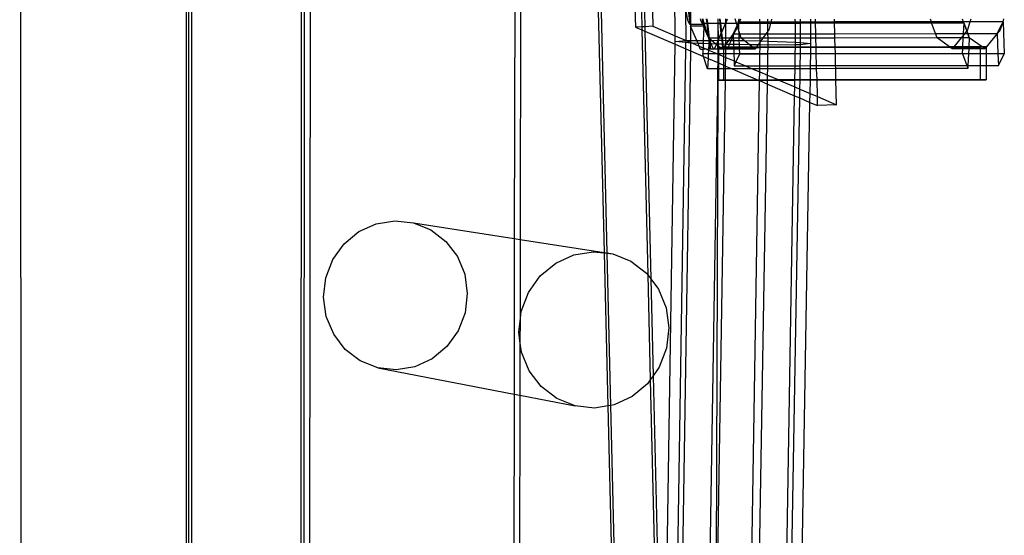
# Model space of a CAD drawing. Extents: x -298 to 610, y -450 to 409.
# Drawn here: x 15 to 152, y 29 to 101 of the extents above; entities that cross this region are included whole.
import ezdxf

# ---------------------------------------------------------------- set-up
doc = ezdxf.new("R2010")
doc.units = 0
doc.layers.get('0').update_dxf_attribs({"linetype": 'CONTINUOUS'})

msp = doc.modelspace()

# ---------------------------------------------------------------- linework, layer by layer
for p, q in [((14.81, 212.6), (14.99, 10.81)), ((38.02, 212.53), (38.02, 9.12)), ((38.39, 212.48), (38.38, 9.12)), ((38.79, 212.47), (38.78, 9.12)), ((54.16, 212.39), (54.02, -7.52)), ((54.58, 212.44), (54.43, -7.74)), ((55.41, 212.44), (55.26, 8.5)), ((84.09, 210.03), (83.84, 70.7)), ((84.92, 210), (84.66, 70.57)), ((92.97, 209.73), (96.37, 68.75)), ((93.36, 209.72), (96.76, 68.69)), ((100.23, 119.38), (100.75, 100.21)), ((101.21, 119.03), (101.65, 100.25)), ((101.62, 118.88), (102.06, 100.27)), ((102.69, 118.49), (103.18, 100.32)), ((106.3, 98.99), (106.19, 111.67)), ((107.74, 106.58), (108.41, 100.64)), ((107.74, 105.82), (108.34, 100.57)), ((108.38, 104.12), (108.41, 100.64)), ((108.07, 101.19), (107.77, 102.69)), ((107.81, 98.35), (107.77, 102.69)), ((108.34, 100.57), (108.07, 101.19)), ((108.41, 100.58), (108.34, 100.57)), ((108.41, 100.64), (108.42, 100.58)), ((108.41, 100.64), (108.41, 100.58)), ((108.42, 100.58), (108.41, 100.58)), ((108.41, 100.58), (108.43, 98.34)), ((110.14, 100.58), (108.42, 100.58)), ((108.42, 100.58), (108.45, 100.32)), ((110.25, 100.33), (108.45, 100.32)), ((109.31, 98.35), (108.45, 100.32)), ((109.87, 101.19), (109.83, 101.36)), ((110.14, 100.58), (109.87, 101.19)), ((110.05, 101.36), (110.14, 100.58)), ((110.13, 101.36), (110.25, 100.33)), ((110.35, 100.77), (110.16, 101.36)), ((110.31, 100.19), (110.25, 100.33)), ((110.33, 100.77), (110.31, 100.19)), ((110.33, 100.77), (110.35, 100.77)), ((110.92, 98.94), (110.33, 100.77)), ((110.35, 100.77), (110.71, 100.77)), ((110.92, 98.94), (110.35, 100.77)), ((110.64, 101.37), (110.71, 100.77)), ((110.71, 100.77), (110.79, 100.77)), ((110.71, 100.77), (110.92, 98.94)), ((110.72, 101.37), (110.79, 100.77)), ((110.79, 100.77), (112.25, 100.77)), ((110.79, 100.77), (111.03, 98.65)), ((112.26, 101.37), (112.25, 100.77)), ((112.25, 100.77), (112.31, 100.77)), ((112.25, 100.77), (112.25, 98.65)), ((112.31, 100.77), (112.3, 101.37)), ((112.31, 100.77), (112.52, 100.77)), ((112.33, 98.65), (112.31, 100.77)), ((112.46, 101.37), (112.52, 100.77)), ((112.52, 100.77), (112.61, 100.77)), ((112.52, 100.77), (112.69, 99.31)), ((112.54, 101.37), (112.61, 100.77)), ((112.61, 100.77), (113.34, 100.77)), ((112.61, 100.77), (112.76, 99.46)), ((113.34, 100.77), (112.76, 99.46)), ((113.36, 100.82), (113.34, 100.77)), ((113.34, 100.77), (113.36, 100.77)), ((113.36, 100.82), (113.35, 101.37)), ((113.57, 101.31), (113.36, 100.82)), ((113.36, 100.77), (113.36, 100.82)), ((113.36, 100.77), (114.85, 100.77)), ((113.38, 98.66), (113.36, 100.77)), ((114.93, 100.5), (114.39, 99.26)), ((114.85, 100.77), (114.66, 101.37)), ((114.94, 100.47), (114.81, 99.94)), ((114.98, 100.34), (114.81, 99.94)), ((114.93, 100.5), (114.85, 100.77)), ((114.85, 100.77), (115.02, 100.77)), ((114.98, 100.6), (114.93, 100.5)), ((114.94, 100.47), (114.93, 100.5)), ((114.98, 100.6), (114.94, 100.47)), ((114.98, 100.34), (114.94, 100.47)), ((115.05, 100.77), (114.98, 100.6)), ((115.02, 100.77), (114.98, 100.6)), ((115.12, 100.66), (114.98, 100.34)), ((115.15, 99.83), (114.98, 100.34)), ((115.18, 101.37), (115.02, 100.77)), ((115.02, 100.77), (115.05, 100.77)), ((115.11, 100.91), (115.05, 100.77)), ((115.05, 100.77), (115.12, 100.77)), ((115.23, 100.91), (115.11, 100.91)), ((115.11, 100.91), (115.12, 100.77)), ((115.12, 100.77), (115.12, 100.66)), ((115.12, 100.77), (115.17, 100.77)), ((115.17, 100.77), (115.12, 100.66)), ((115.12, 100.66), (115.15, 99.83)), ((115.23, 100.91), (115.17, 100.77)), ((115.17, 100.77), (118.14, 100.78)), ((115.41, 101.31), (115.23, 100.91)), ((118.13, 100.91), (115.23, 100.91)), ((118.13, 100.91), (118.13, 101.3)), ((119.24, 100.91), (118.13, 100.91)), ((118.14, 100.78), (118.13, 100.91)), ((118.14, 100.78), (119.24, 100.78)), ((118.15, 99.26), (118.14, 100.78)), ((119.24, 100.91), (119.23, 101.3)), ((119.65, 100.92), (119.24, 100.91)), ((119.24, 100.78), (119.24, 100.91)), ((119.25, 99.65), (119.24, 100.78)), ((119.24, 100.78), (119.61, 100.78)), ((119.61, 100.78), (119.35, 99.79)), ((119.65, 100.92), (119.61, 100.78)), ((119.61, 100.78), (123.07, 100.78)), ((119.75, 101.3), (119.65, 100.92)), ((123.07, 100.92), (119.65, 100.92)), ((123.07, 100.92), (123.06, 101.31)), ((123.77, 100.92), (123.07, 100.92)), ((123.07, 100.78), (123.07, 100.92)), ((123.07, 100.78), (123.78, 100.78)), ((123.08, 99.27), (123.07, 100.78)), ((123.77, 100.92), (123.77, 101.31)), ((125.23, 100.92), (123.77, 100.92)), ((123.78, 100.78), (123.77, 100.92)), ((123.78, 100.78), (125.23, 100.79)), ((123.79, 99.27), (123.78, 100.78)), ((125.23, 100.92), (125.22, 101.31)), ((125.88, 100.92), (125.23, 100.92)), ((125.23, 100.79), (125.23, 100.92)), ((125.24, 99.27), (125.23, 100.79)), ((125.23, 100.79), (125.88, 100.79)), ((125.88, 100.92), (125.87, 101.31)), ((128.54, 100.93), (125.88, 100.92)), ((125.88, 100.79), (125.88, 100.92)), ((125.92, 99.27), (125.88, 100.79)), ((125.88, 100.79), (128.54, 100.79)), ((128.54, 100.93), (128.53, 101.32)), ((142.05, 100.95), (128.54, 100.93)), ((128.54, 100.79), (128.54, 100.93)), ((128.54, 100.79), (142.09, 100.81)), ((128.58, 99.28), (128.54, 100.79)), ((142.05, 100.95), (141.91, 101.33)), ((142.09, 100.81), (142.05, 100.95)), ((146.54, 100.95), (142.05, 100.95)), ((142.09, 100.81), (146.57, 100.82)), ((142.63, 99.3), (142.09, 100.81)), ((146.54, 100.95), (146.4, 101.34)), ((146.57, 100.82), (146.49, 99.3)), ((146.99, 99.7), (146.54, 100.95)), ((147.43, 100.95), (146.54, 100.95)), ((146.57, 100.82), (146.98, 99.69)), ((147.43, 100.95), (147.1, 99.83)), ((147.55, 101.34), (147.43, 100.95)), ((152.01, 100.96), (147.43, 100.95)), ((151.24, 99.31), (151.92, 100.65)), ((151.92, 100.65), (151.67, 99.84)), ((151.92, 100.65), (152.08, 100.96)), ((152.01, 100.96), (151.92, 100.65)), ((152.13, 101.35), (152.01, 100.96)), ((152.08, 100.96), (152.01, 100.96)), ((152.08, 100.96), (152.23, 96.5)), ((101.65, 100.25), (100.75, 100.21)), ((100.75, 100.21), (101.66, 99.81)), ((102.06, 100.27), (101.65, 100.25)), ((101.65, 100.25), (101.66, 99.81)), ((101.66, 99.81), (102.08, 99.63)), ((101.66, 99.81), (102.47, 65.62)), ((103.18, 100.32), (102.06, 100.27)), ((102.06, 100.27), (102.08, 99.63)), ((102.08, 99.63), (106.3, 97.81)), ((102.08, 99.63), (102.9, 65.06)), ((103.18, 100.32), (106.3, 98.99)), ((106.3, 98.99), (107.81, 98.35)), ((106.31, 98.18), (106.3, 98.99)), ((110.31, 100.19), (110.22, 98.35)), ((110.94, 98.75), (110.31, 100.19)), ((112.69, 99.31), (112.41, 98.65)), ((112.76, 99.46), (112.69, 99.31)), ((112.69, 99.31), (112.77, 98.66)), ((112.76, 99.46), (112.85, 98.66)), ((114.39, 99.26), (113.96, 98.66)), ((114.4, 99.02), (114.24, 98.66)), ((114.69, 99.68), (114.39, 99.26)), ((114.39, 99.26), (114.5, 99.26)), ((114.39, 99.26), (114.4, 99.02)), ((114.5, 99.26), (114.4, 99.02)), ((114.4, 99.02), (114.41, 98.66)), ((114.69, 99.68), (114.5, 99.26)), ((114.5, 99.26), (115.17, 99.26)), ((114.81, 99.94), (114.69, 99.68)), ((114.76, 99.78), (114.69, 99.68)), ((114.81, 99.94), (114.76, 99.78)), ((115.33, 99.26), (115.15, 99.83)), ((115.15, 99.83), (115.17, 99.26)), ((115.17, 99.26), (115.33, 99.26)), ((115.17, 99.26), (115.18, 98.66)), ((115.33, 99.26), (118.15, 99.26)), ((115.52, 98.66), (115.33, 99.26)), ((118.15, 99.26), (118.97, 99.26)), ((118.15, 98.66), (118.15, 99.26)), ((118.97, 99.26), (118.53, 98.66)), ((119.25, 99.65), (118.97, 99.26)), ((118.97, 99.26), (119.25, 99.26)), ((119.35, 99.79), (119.25, 99.65)), ((119.25, 99.26), (119.25, 99.65)), ((119.25, 99.26), (123.08, 99.27)), ((119.26, 98.66), (119.25, 99.26)), ((123.08, 99.27), (123.79, 99.27)), ((123.09, 98.67), (123.08, 99.27)), ((123.79, 99.27), (125.24, 99.27)), ((123.79, 98.67), (123.79, 99.27)), ((125.24, 99.27), (125.92, 99.27)), ((125.25, 98.67), (125.24, 99.27)), ((125.92, 99.27), (128.58, 99.28)), ((125.93, 98.67), (125.92, 99.27)), ((128.58, 99.28), (142.63, 99.3)), ((128.59, 98.68), (128.58, 99.28)), ((142.84, 98.7), (142.63, 99.3)), ((142.63, 99.3), (146.49, 99.3)), ((146.48, 99.06), (146.19, 98.7)), ((146.48, 99.06), (146.46, 98.7)), ((146.49, 99.3), (146.48, 99.06)), ((146.67, 99.3), (146.48, 99.06)), ((146.49, 99.3), (146.67, 99.3)), ((146.98, 99.69), (146.67, 99.3)), ((146.67, 99.3), (147.13, 99.31)), ((146.99, 99.7), (146.98, 99.69)), ((146.98, 99.69), (147.13, 99.31)), ((147.1, 99.83), (146.99, 99.7)), ((147.13, 99.31), (146.99, 99.7)), ((147.13, 99.31), (147.35, 98.71)), ((147.35, 98.71), (147.13, 99.31)), ((147.13, 99.31), (147.13, 99.31)), ((147.13, 99.31), (151.24, 99.31)), ((151.24, 99.31), (149.7, 97.43)), ((151.67, 99.84), (151.24, 99.31)), ((151.24, 99.31), (151.34, 96.5)), ((104.92, 9.37), (106.3, 97.81)), ((106.3, 97.81), (106.31, 98.18)), ((106.3, 97.81), (107.79, 97.17)), ((106.31, 98.18), (107.81, 98.33)), ((107.8, 98.04), (106.31, 98.18)), ((107.79, 97.17), (107.8, 98.04)), ((107.8, 98.04), (107.81, 98.33)), ((108.43, 97.98), (107.8, 98.04)), ((107.81, 98.35), (107.84, 98.33)), ((107.81, 98.33), (107.81, 98.35)), ((107.81, 98.33), (107.84, 98.33)), ((107.84, 98.33), (108.43, 98.34)), ((107.84, 98.33), (108.43, 98.08)), ((108.43, 97.98), (108.42, 96.9)), ((108.43, 98.34), (109.31, 98.35)), ((108.43, 98.34), (108.43, 98.08)), ((108.43, 98.08), (108.7, 97.97)), ((108.43, 98.08), (108.43, 97.98)), ((108.7, 97.97), (108.43, 97.98)), ((109.49, 97.94), (108.7, 97.97)), ((108.7, 97.97), (109.65, 97.56)), ((109.49, 97.94), (109.31, 98.35)), ((109.31, 98.35), (110.22, 98.35)), ((109.65, 97.56), (109.49, 97.94)), ((110.21, 97.91), (109.49, 97.94)), ((110.21, 97.91), (110.18, 97.33)), ((110.22, 98.35), (110.21, 97.91)), ((110.97, 97.88), (110.21, 97.91)), ((110.22, 98.35), (110.98, 98.36)), ((110.92, 98.93), (110.92, 98.94)), ((111.01, 98.65), (110.92, 98.93)), ((110.92, 98.93), (110.94, 98.75)), ((111, 98.6), (110.94, 98.75)), ((110.94, 98.75), (110.98, 98.36)), ((110.97, 97.88), (110.94, 97.11)), ((110.99, 98.29), (110.97, 97.88)), ((111.04, 97.88), (110.97, 97.88)), ((110.98, 98.36), (110.99, 98.36)), ((110.98, 98.36), (110.99, 98.29)), ((111, 98.6), (110.99, 98.36)), ((110.99, 98.36), (110.99, 98.29)), ((110.99, 98.36), (111.07, 98.36)), ((110.99, 98.29), (111.04, 97.88)), ((111.01, 98.65), (111, 98.6)), ((111.05, 98.5), (111, 98.6)), ((111.03, 98.65), (111.01, 98.65)), ((111.03, 98.63), (111.01, 98.65)), ((112.25, 98.65), (111.03, 98.65)), ((111.03, 98.65), (111.03, 98.63)), ((111.36, 98.36), (111.03, 98.63)), ((111.03, 98.63), (111.05, 98.5)), ((111.12, 97.88), (111.04, 97.88)), ((111.04, 97.88), (111.13, 97.11)), ((111.11, 98.36), (111.05, 98.5)), ((111.05, 98.5), (111.07, 98.36)), ((111.07, 98.36), (111.11, 98.36)), ((111.07, 98.36), (111.12, 97.88)), ((111.32, 97.87), (111.11, 98.36)), ((111.11, 98.36), (111.36, 98.36)), ((111.32, 97.87), (111.12, 97.88)), ((111.12, 97.88), (111.21, 97.11)), ((111.66, 97.11), (111.32, 97.87)), ((111.99, 97.85), (111.32, 97.87)), ((111.36, 98.36), (112.25, 98.37)), ((111.99, 97.85), (111.36, 98.36)), ((112.04, 97.81), (111.73, 97.11)), ((112.04, 97.81), (111.99, 97.85)), ((112.05, 97.84), (111.99, 97.85)), ((112.05, 97.84), (112.04, 97.81)), ((112.24, 97.64), (112.04, 97.81)), ((112.25, 98.29), (112.05, 97.84)), ((112.24, 97.84), (112.05, 97.84)), ((112.25, 98.29), (112.24, 97.84)), ((112.32, 97.83), (112.24, 97.84)), ((112.24, 97.84), (112.24, 97.64)), ((112.32, 97.58), (112.24, 97.64)), ((112.24, 97.11), (112.24, 97.64)), ((112.33, 98.65), (112.25, 98.65)), ((112.25, 98.65), (112.25, 98.37)), ((112.28, 98.37), (112.25, 98.29)), ((112.25, 98.37), (112.28, 98.37)), ((112.25, 98.37), (112.25, 98.29)), ((112.33, 98.48), (112.28, 98.37)), ((112.28, 98.37), (112.33, 98.37)), ((112.31, 97.11), (112.32, 97.58)), ((112.32, 97.83), (112.33, 98.37)), ((112.87, 97.81), (112.32, 97.83)), ((112.32, 97.58), (112.32, 97.83)), ((112.56, 97.38), (112.32, 97.58)), ((112.41, 98.65), (112.33, 98.65)), ((112.41, 98.65), (112.33, 98.48)), ((112.33, 98.48), (112.33, 98.65)), ((112.33, 98.37), (112.33, 98.48)), ((112.33, 98.37), (112.8, 98.37)), ((112.77, 98.66), (112.41, 98.65)), ((112.85, 98.66), (112.77, 98.66)), ((112.77, 98.66), (112.8, 98.37)), ((112.8, 98.37), (112.88, 98.37)), ((112.8, 98.37), (112.87, 97.81)), ((113.38, 98.66), (112.85, 98.66)), ((112.85, 98.66), (112.88, 98.37)), ((112.95, 97.81), (112.87, 97.81)), ((112.87, 97.81), (112.91, 97.39)), ((112.88, 98.37), (113.38, 98.36)), ((112.88, 98.37), (112.95, 97.81)), ((113.35, 97.8), (112.95, 97.81)), ((112.95, 97.81), (113, 97.39)), ((113.35, 97.8), (113.07, 97.4)), ((113.38, 97.84), (113.35, 97.8)), ((113.38, 97.8), (113.35, 97.8)), ((113.96, 98.66), (113.38, 98.66)), ((113.38, 98.36), (113.38, 98.66)), ((113.38, 97.84), (113.38, 98.36)), ((113.38, 98.36), (113.75, 98.35)), ((113.75, 98.35), (113.38, 97.84)), ((113.38, 97.8), (113.38, 97.84)), ((113.85, 97.79), (113.38, 97.8)), ((113.38, 97.4), (113.38, 97.8)), ((113.85, 97.79), (113.68, 97.4)), ((113.96, 98.66), (113.75, 98.35)), ((113.75, 98.35), (114.1, 98.35)), ((114.1, 98.35), (113.85, 97.79)), ((114.44, 97.78), (113.85, 97.79)), ((114.24, 98.66), (113.96, 98.66)), ((114.24, 98.66), (114.1, 98.35)), ((114.1, 98.35), (114.42, 98.34)), ((114.41, 98.66), (114.24, 98.66)), ((114.41, 98.66), (114.42, 98.34)), ((115.18, 98.66), (114.41, 98.66)), ((114.42, 98.34), (115.19, 98.33)), ((114.42, 98.34), (114.44, 97.78)), ((115.21, 97.77), (114.44, 97.78)), ((114.44, 97.78), (114.45, 97.4)), ((115.18, 98.66), (115.19, 98.33)), ((115.52, 98.66), (115.18, 98.66)), ((115.19, 98.33), (115.94, 98.32)), ((115.19, 98.33), (115.21, 97.77)), ((115.21, 97.77), (115.22, 97.4)), ((116.66, 97.75), (115.21, 97.77)), ((115.94, 98.32), (115.52, 98.66)), ((118.15, 98.66), (115.52, 98.66)), ((116.66, 97.75), (115.94, 98.32)), ((115.94, 98.32), (118.16, 98.29)), ((117.86, 97.73), (116.66, 97.75)), ((117.09, 97.4), (116.66, 97.75)), ((117.86, 97.73), (117.62, 97.4)), ((118.15, 98.14), (117.86, 97.73)), ((118.15, 97.73), (117.86, 97.73)), ((118.14, 97.4), (118.15, 97.73)), ((118.53, 98.66), (118.15, 98.66)), ((118.16, 98.29), (118.15, 98.66)), ((118.15, 98.14), (118.16, 98.29)), ((118.26, 98.28), (118.15, 98.14)), ((118.15, 97.73), (118.15, 98.14)), ((119.26, 97.71), (118.15, 97.73)), ((118.16, 98.29), (118.26, 98.28)), ((118.53, 98.66), (118.26, 98.28)), ((118.26, 98.28), (119.26, 98.25)), ((119.26, 98.66), (118.53, 98.66)), ((123.09, 98.67), (119.26, 98.66)), ((119.26, 98.25), (119.26, 98.66)), ((119.26, 97.71), (119.26, 98.25)), ((119.26, 98.25), (123.09, 98.11)), ((123.08, 97.74), (119.26, 97.71)), ((119.26, 97.4), (119.26, 97.71)), ((123.08, 97.74), (123.09, 98.11)), ((123.8, 97.75), (123.08, 97.74)), ((123.08, 97.41), (123.08, 97.74)), ((123.79, 98.67), (123.09, 98.67)), ((123.09, 98.11), (123.09, 98.67)), ((123.09, 98.11), (123.8, 98.04)), ((123.8, 98.04), (123.79, 98.67)), ((125.25, 98.67), (123.79, 98.67)), ((123.79, 97.41), (123.8, 97.75)), ((123.8, 98.04), (125.25, 97.9)), ((123.8, 97.75), (123.8, 98.04)), ((125.25, 97.9), (123.8, 97.75)), ((125.24, 97.41), (125.25, 97.9)), ((125.25, 97.9), (125.25, 98.67)), ((125.93, 98.67), (125.25, 98.67)), ((128.59, 98.68), (125.93, 98.67)), ((125.97, 97.41), (125.93, 98.67)), ((142.84, 98.7), (128.59, 98.68)), ((128.63, 97.42), (128.59, 98.68)), ((144.58, 97.44), (142.84, 98.7)), ((146.19, 98.7), (142.84, 98.7)), ((146.19, 98.7), (145.18, 97.44)), ((146.46, 98.7), (146.19, 98.7)), ((146.46, 98.7), (146.4, 97.45)), ((147.35, 98.71), (146.46, 98.7)), ((147.35, 98.71), (147.28, 97.45)), ((149.12, 97.45), (147.35, 98.71)), ((106.4, 8.53), (107.79, 97.17)), ((108.42, 96.9), (107.02, 8.17)), ((107.79, 97.17), (108.42, 96.9)), ((108.42, 96.9), (110.27, 96.1)), ((109.85, 97.1), (109.65, 97.56)), ((109.65, 97.56), (110.18, 97.33)), ((110.17, 97.1), (109.85, 97.1)), ((110.17, 97.1), (110.14, 96.51)), ((110.14, 96.51), (110.91, 96.51)), ((110.27, 96.1), (110.14, 96.51)), ((110.18, 97.33), (110.17, 97.1)), ((110.71, 97.11), (110.17, 97.1)), ((110.18, 97.33), (110.71, 97.11)), ((110.72, 97.1), (110.71, 97.11)), ((110.94, 97.11), (110.72, 97.1)), ((110.72, 97.1), (110.93, 97.01)), ((110.91, 96.51), (110.88, 95.84)), ((110.93, 97.01), (110.91, 96.51)), ((110.91, 96.51), (112.1, 96.51)), ((110.94, 97.11), (110.93, 97.01)), ((110.93, 97.01), (112.1, 96.51)), ((111.13, 97.11), (110.94, 97.11)), ((111.21, 97.11), (111.13, 97.11)), ((111.66, 97.11), (111.21, 97.11)), ((111.66, 97.1), (111.21, 97.11)), ((111.73, 97.11), (111.66, 97.11)), ((111.66, 97.1), (111.66, 97.11)), ((112.24, 97.11), (111.66, 97.1)), ((112.24, 97.11), (111.73, 97.11)), ((112.1, 96.51), (112.24, 96.52)), ((112.1, 96.51), (112.24, 96.45)), ((112.31, 97.11), (112.24, 97.11)), ((112.24, 97.11), (112.24, 96.52)), ((112.24, 96.52), (112.3, 96.52)), ((112.24, 96.52), (112.24, 96.45)), ((112.24, 96.45), (112.24, 95.25)), ((112.24, 96.45), (112.3, 96.43)), ((112.28, 95.24), (112.3, 96.43)), ((112.3, 96.52), (112.31, 97.11)), ((112.3, 96.52), (112.32, 96.52)), ((112.3, 96.43), (112.3, 96.52)), ((112.3, 96.43), (112.32, 96.42)), ((112.32, 97.11), (112.31, 97.11)), ((112.32, 97.37), (112.57, 97.38)), ((112.56, 97.38), (112.32, 97.37)), ((112.32, 97.37), (112.32, 97.11)), ((112.95, 97.11), (112.32, 97.11)), ((112.32, 97.11), (112.32, 96.52)), ((112.32, 96.52), (112.32, 96.42)), ((112.32, 96.52), (113.05, 96.52)), ((112.32, 96.42), (112.32, 95.22)), ((112.32, 96.42), (113.05, 96.11)), ((112.91, 97.39), (112.56, 97.38)), ((112.57, 97.38), (112.56, 97.38)), ((112.57, 97.38), (112.92, 97.38)), ((112.88, 97.12), (112.57, 97.38)), ((112.94, 97.21), (112.88, 97.12)), ((112.94, 97.12), (112.88, 97.12)), ((113, 97.39), (112.91, 97.39)), ((112.91, 97.39), (112.92, 97.38)), ((112.92, 97.38), (113, 97.38)), ((112.92, 97.38), (112.94, 97.21)), ((113.01, 97.31), (112.94, 97.21)), ((112.94, 97.21), (112.94, 97.12)), ((113.03, 97.12), (112.94, 97.12)), ((112.94, 97.12), (112.95, 97.11)), ((113.03, 97.11), (112.95, 97.11)), ((113.06, 97.4), (113, 97.39)), ((113, 97.39), (113, 97.38)), ((113, 97.38), (113.06, 97.38)), ((113, 97.38), (113.01, 97.31)), ((113.06, 97.38), (113.01, 97.31)), ((113.01, 97.31), (113.03, 97.12)), ((113.05, 97.12), (113.03, 97.12)), ((113.03, 97.12), (113.03, 97.11)), ((113.05, 97.11), (113.03, 97.11)), ((113.06, 97.38), (113.05, 97.12)), ((113.37, 97.13), (113.05, 97.12)), ((113.05, 97.12), (113.05, 97.11)), ((113.37, 97.11), (113.05, 97.11)), ((113.05, 97.11), (113.05, 96.52)), ((113.05, 96.52), (113.05, 96.11)), ((113.05, 96.52), (113.36, 96.52)), ((113.07, 97.4), (113.06, 97.4)), ((113.07, 97.4), (113.06, 97.38)), ((113.06, 97.4), (113.06, 97.38)), ((113.06, 97.38), (113.38, 97.38)), ((113.38, 97.4), (113.07, 97.4)), ((113.36, 96.52), (113.37, 97.11)), ((113.36, 96.52), (114.48, 96.52)), ((113.36, 95.98), (113.36, 96.52)), ((113.37, 97.13), (113.38, 97.38)), ((113.56, 97.13), (113.37, 97.13)), ((113.37, 97.11), (113.37, 97.13)), ((113.55, 97.11), (113.37, 97.11)), ((113.68, 97.4), (113.38, 97.4)), ((113.38, 97.38), (113.38, 97.4)), ((113.38, 97.38), (113.67, 97.38)), ((113.56, 97.13), (113.55, 97.11)), ((113.67, 97.38), (113.56, 97.13)), ((114.46, 97.13), (113.56, 97.13)), ((113.68, 97.4), (113.67, 97.38)), ((113.67, 97.38), (114.45, 97.38)), ((114.45, 97.4), (113.68, 97.4)), ((115.22, 97.4), (114.45, 97.4)), ((114.45, 97.4), (114.45, 97.38)), ((114.45, 97.38), (114.46, 97.13)), ((114.45, 97.38), (115.22, 97.38)), ((114.46, 97.13), (114.48, 96.52)), ((115.23, 97.13), (114.46, 97.13)), ((114.48, 96.52), (114.51, 95.49)), ((114.48, 96.52), (115.25, 96.52)), ((115.25, 96.45), (114.78, 95.37)), ((115.22, 97.4), (115.22, 97.38)), ((117.09, 97.4), (115.22, 97.4)), ((115.22, 97.38), (115.23, 97.13)), ((115.22, 97.38), (117.11, 97.38)), ((115.23, 97.13), (115.25, 96.52)), ((117.43, 97.13), (115.23, 97.13)), ((115.25, 96.52), (115.25, 96.45)), ((115.25, 96.52), (118.13, 96.52)), ((118.13, 96.45), (115.25, 96.45)), ((117.11, 97.38), (117.09, 97.4)), ((117.62, 97.4), (117.09, 97.4)), ((117.43, 97.13), (117.11, 97.38)), ((117.11, 97.38), (117.61, 97.38)), ((117.61, 97.38), (117.43, 97.13)), ((117.62, 97.4), (117.61, 97.38)), ((117.61, 97.38), (118.14, 97.38)), ((118.14, 97.4), (117.62, 97.4)), ((118.1, 94.82), (118.13, 96.45)), ((118.13, 96.52), (118.14, 97.38)), ((118.13, 96.52), (119.25, 96.53)), ((118.13, 96.45), (118.13, 96.52)), ((119.24, 96.45), (118.13, 96.45)), ((119.26, 97.4), (118.14, 97.4)), ((118.14, 97.38), (118.14, 97.4)), ((118.14, 97.38), (119.26, 97.39)), ((119.22, 94.82), (119.24, 96.45)), ((119.24, 96.45), (119.25, 96.53)), ((123.06, 96.46), (119.24, 96.45)), ((119.25, 96.53), (119.26, 97.39)), ((119.25, 96.53), (123.06, 96.53)), ((123.08, 97.41), (119.26, 97.4)), ((119.26, 97.39), (119.26, 97.4)), ((119.26, 97.39), (123.08, 97.39)), ((123.03, 94.82), (123.06, 96.46)), ((123.06, 96.53), (123.08, 97.39)), ((123.06, 96.53), (123.78, 96.53)), ((123.06, 96.46), (123.06, 96.53)), ((123.78, 96.46), (123.06, 96.46)), ((123.79, 97.41), (123.08, 97.41)), ((123.08, 97.39), (123.08, 97.41)), ((123.08, 97.39), (123.79, 97.39)), ((123.75, 94.82), (123.78, 96.46)), ((123.78, 96.53), (123.79, 97.39)), ((123.78, 96.46), (123.78, 96.53)), ((123.78, 96.53), (125.23, 96.53)), ((125.23, 96.46), (123.78, 96.46)), ((125.24, 97.41), (123.79, 97.41)), ((123.79, 97.39), (123.79, 97.41)), ((123.79, 97.39), (125.24, 97.39)), ((125.2, 94.83), (125.23, 96.46)), ((125.23, 96.53), (125.24, 97.39)), ((125.23, 96.53), (125.99, 96.54)), ((125.23, 96.46), (125.23, 96.53)), ((125.99, 96.46), (125.23, 96.46)), ((125.97, 97.41), (125.24, 97.41)), ((125.24, 97.39), (125.24, 97.41)), ((125.24, 97.39), (125.97, 97.4)), ((128.63, 97.42), (125.97, 97.41)), ((125.97, 97.4), (125.97, 97.41)), ((125.99, 96.54), (125.97, 97.4)), ((125.97, 97.4), (128.63, 97.4)), ((125.99, 96.46), (125.99, 96.54)), ((125.99, 96.54), (128.65, 96.54)), ((128.65, 96.47), (125.99, 96.46)), ((126.03, 94.83), (125.99, 96.46)), ((144.58, 97.44), (128.63, 97.42)), ((128.63, 97.4), (128.63, 97.42)), ((128.63, 97.4), (144.61, 97.42)), ((128.65, 96.54), (128.63, 97.4)), ((128.65, 96.54), (146.35, 96.57)), ((128.65, 96.47), (128.65, 96.54)), ((146.38, 96.5), (128.65, 96.47)), ((128.69, 94.83), (128.65, 96.47)), ((144.61, 97.42), (144.58, 97.44)), ((145.18, 97.44), (144.58, 97.44)), ((144.96, 97.17), (144.61, 97.42)), ((144.61, 97.42), (145.16, 97.42)), ((145.16, 97.42), (144.96, 97.17)), ((146.38, 97.18), (144.96, 97.17)), ((145.18, 97.44), (145.16, 97.42)), ((145.16, 97.42), (146.4, 97.43)), ((146.4, 97.45), (145.18, 97.44)), ((146.38, 97.18), (146.35, 96.57)), ((146.35, 96.57), (146.38, 96.5)), ((146.4, 97.43), (146.38, 97.18)), ((147.27, 97.18), (146.38, 97.18)), ((146.38, 96.5), (146.98, 94.86)), ((147.23, 96.5), (146.38, 96.5)), ((146.4, 97.45), (146.4, 97.43)), ((147.28, 97.45), (146.4, 97.45)), ((146.4, 97.43), (147.28, 97.43)), ((147.23, 96.5), (147.15, 94.86)), ((147.27, 97.18), (147.23, 96.5)), ((148.86, 96.5), (147.23, 96.5)), ((147.28, 97.43), (147.27, 97.18)), ((148.86, 97.18), (147.27, 97.18)), ((147.28, 97.45), (147.28, 97.43)), ((149.12, 97.45), (147.28, 97.45)), ((147.28, 97.43), (148.86, 97.43)), ((148.86, 96.5), (148.85, 94.86)), ((148.86, 97.43), (149.14, 97.44)), ((148.86, 97.43), (148.86, 97.18)), ((148.86, 97.18), (148.86, 96.5)), ((149.5, 97.18), (148.86, 97.18)), ((149.7, 96.5), (148.86, 96.5)), ((149.14, 97.44), (149.12, 97.45)), ((149.7, 97.45), (149.12, 97.45)), ((149.14, 97.44), (149.7, 97.45)), ((149.5, 97.18), (149.14, 97.44)), ((149.7, 97.43), (149.5, 97.18)), ((149.7, 97.45), (149.7, 97.43)), ((149.7, 97.43), (149.7, 96.5)), ((149.7, 96.5), (149.7, 94.87)), ((151.34, 96.5), (149.7, 96.5)), ((151.34, 96.5), (151.4, 94.87)), ((152.23, 96.5), (151.34, 96.5)), ((151.4, 94.87), (152.23, 96.5)), ((110.82, 94.39), (110.27, 96.1)), ((110.27, 96.1), (110.88, 95.84)), ((110.88, 95.84), (110.82, 94.39)), ((110.88, 95.84), (112.24, 95.25)), ((112.24, 95.25), (112.23, 94.39)), ((112.24, 95.25), (112.28, 95.24)), ((112.26, 94.39), (112.28, 95.24)), ((112.28, 95.24), (112.32, 95.22)), ((112.32, 95.22), (112.32, 94.39)), ((112.32, 95.22), (113.05, 94.9)), ((113.05, 96.11), (113.05, 94.9)), ((113.05, 96.11), (113.36, 95.98)), ((113.05, 94.9), (113.05, 94.39)), ((113.05, 94.9), (113.34, 94.78)), ((113.34, 94.78), (113.36, 95.98)), ((113.36, 95.98), (114.51, 95.49)), ((114.51, 95.49), (114.53, 94.81)), ((114.51, 95.49), (114.78, 95.37)), ((114.78, 95.37), (114.53, 94.81)), ((114.78, 95.37), (116.09, 94.81)), ((123.75, 94.82), (125.2, 94.83)), ((125.19, 94.41), (125.2, 94.83)), ((125.2, 94.83), (126.03, 94.83)), ((126.04, 94.41), (126.03, 94.83)), ((126.03, 94.83), (128.69, 94.83)), ((128.69, 94.83), (146.98, 94.86)), ((128.7, 94.42), (128.69, 94.83)), ((146.98, 94.86), (147.13, 94.45)), ((146.98, 94.86), (147.15, 94.86)), ((147.15, 94.86), (147.13, 94.45)), ((147.15, 94.86), (148.85, 94.86)), ((148.85, 94.86), (149.7, 94.87)), ((148.85, 94.86), (148.85, 92.87)), ((149.7, 94.87), (149.7, 92.87)), ((149.7, 94.87), (151.4, 94.87)), ((112.23, 94.39), (110.82, 94.39)), ((112.26, 94.39), (112.23, 94.39)), ((112.23, 94.39), (112.23, 92.08)), ((112.23, 92.08), (112.26, 94.39)), ((112.32, 94.39), (112.26, 94.39)), ((112.32, 94.39), (112.32, 92.81)), ((113.05, 94.39), (112.32, 94.39)), ((113.05, 94.39), (113.05, 92.81)), ((113.33, 94.39), (113.05, 94.39)), ((113.3, 92.81), (113.33, 94.39)), ((113.33, 94.39), (113.34, 94.78)), ((114.23, 94.39), (113.33, 94.39)), ((113.34, 94.78), (114.23, 94.39)), ((117.06, 94.4), (114.23, 94.39)), ((114.23, 94.39), (117.88, 92.82)), ((114.53, 94.81), (116.09, 94.81)), ((116.09, 94.81), (118.1, 94.82)), ((116.09, 94.81), (117.06, 94.4)), ((118.09, 94.4), (117.06, 94.4)), ((117.06, 94.4), (118.09, 93.96)), ((118.07, 92.82), (118.09, 93.96)), ((118.09, 94.4), (118.1, 94.82)), ((119.21, 94.4), (118.09, 94.4)), ((118.09, 93.96), (118.09, 94.4)), ((118.09, 93.96), (119.19, 93.49)), ((118.1, 94.82), (119.22, 94.82)), ((119.18, 92.82), (119.19, 93.49)), ((119.19, 93.49), (119.21, 94.4)), ((119.19, 93.49), (120.74, 92.83)), ((119.21, 94.4), (119.22, 94.82)), ((123.03, 94.41), (119.21, 94.4)), ((119.22, 94.82), (123.03, 94.82)), ((123, 92.83), (123.03, 94.41)), ((123.03, 94.82), (123.75, 94.82)), ((123.03, 94.41), (123.03, 94.82)), ((123.74, 94.41), (123.03, 94.41)), ((123.72, 92.83), (123.74, 94.41)), ((123.74, 94.41), (123.75, 94.82)), ((125.19, 94.41), (123.74, 94.41)), ((125.17, 92.83), (125.19, 94.41)), ((126.04, 94.41), (125.19, 94.41)), ((128.7, 94.42), (126.04, 94.41)), ((126.09, 92.83), (126.04, 94.41)), ((147.13, 94.45), (128.7, 94.42)), ((128.74, 92.84), (128.7, 94.42)), ((110.85, 5.98), (112.23, 92.08)), ((111.99, 11.21), (113.3, 92.81)), ((112.23, 92.08), (111.99, 11.21)), ((113.05, 92.81), (112.32, 92.81)), ((112.32, 92.81), (113.3, 92.81)), ((113.3, 92.81), (113.05, 92.81)), ((117.88, 92.82), (113.3, 92.81)), ((113.3, 92.81), (117.89, 92.82)), ((113.3, 92.81), (113.3, 92.81)), ((116.58, 2.37), (118.07, 92.74)), ((117.68, 1.67), (119.17, 92.26)), ((118.07, 92.82), (117.88, 92.82)), ((117.88, 92.82), (117.89, 92.82)), ((117.89, 92.82), (118.07, 92.82)), ((117.89, 92.82), (118.07, 92.74)), ((119.18, 92.82), (118.07, 92.82)), ((118.07, 92.82), (119.18, 92.82)), ((118.07, 92.74), (118.07, 92.82)), ((118.07, 92.82), (118.07, 92.82)), ((118.07, 92.74), (119.17, 92.26)), ((119.17, 92.26), (119.18, 92.82)), ((119.17, 92.26), (122.96, 90.63)), ((120.74, 92.83), (119.18, 92.82)), ((119.18, 92.82), (120.75, 92.82)), ((119.18, 92.82), (119.18, 92.82)), ((123, 92.83), (120.74, 92.83)), ((120.74, 92.83), (120.75, 92.82)), ((120.75, 92.82), (123, 92.82)), ((120.75, 92.82), (122.98, 91.87)), ((122.98, 91.87), (123, 92.82)), ((123.72, 92.83), (123, 92.83)), ((123, 92.82), (123.72, 92.83)), ((123, 92.82), (123, 92.83)), ((123.7, 91.56), (123.72, 92.83)), ((125.17, 92.83), (123.72, 92.83)), ((123.72, 92.83), (125.17, 92.83)), ((123.72, 92.83), (123.72, 92.83)), ((125.14, 90.95), (125.17, 92.83)), ((125.17, 92.83), (126.09, 92.83)), ((126.09, 92.83), (125.17, 92.83)), ((125.17, 92.83), (125.17, 92.83)), ((128.74, 92.84), (126.09, 92.83)), ((126.15, 90.52), (126.09, 92.83)), ((126.09, 92.83), (126.09, 92.83)), ((126.09, 92.83), (128.74, 92.83)), ((148.85, 92.87), (128.74, 92.84)), ((128.74, 92.83), (148.85, 92.87)), ((128.74, 92.83), (128.74, 92.84)), ((128.83, 89.37), (128.74, 92.83)), ((148.85, 92.87), (149.7, 92.87)), ((148.85, 92.87), (148.85, 92.87)), ((149.7, 92.87), (148.85, 92.87)), ((122.96, 90.63), (122.98, 91.87)), ((122.98, 91.87), (123.7, 91.56)), ((123.68, 90.32), (123.7, 91.56)), ((123.7, 91.56), (125.14, 90.95)), ((125.11, 89.7), (125.14, 90.95)), ((125.14, 90.95), (126.15, 90.52)), ((121.43, -0.72), (122.96, 90.63)), ((122.13, -1.17), (123.68, 90.32)), ((122.96, 90.63), (123.68, 90.32)), ((123.56, -2.08), (125.11, 89.7)), ((123.68, 90.32), (125.11, 89.7)), ((125.11, 89.7), (126.18, 89.25)), ((126.18, 89.25), (126.15, 90.52)), ((126.15, 90.52), (128.83, 89.37)), ((128.83, 89.37), (126.18, 89.25)), ((64.57, 72.77), (67.16, 73.19)), ((67.16, 73.19), (69.76, 72.9)), ((69.76, 72.9), (72.19, 71.92)), ((69.76, 72.9), (83.84, 70.7)), ((60.1, 69.97), (62.16, 71.67)), ((62.16, 71.67), (64.57, 72.77)), ((72.19, 71.92), (74.28, 70.31)), ((74.28, 70.31), (75.89, 68.2)), ((83.84, 70.7), (83.8, 48.99)), ((83.84, 70.7), (84.66, 70.57)), ((84.66, 70.57), (84.64, 59.19)), ((84.66, 70.57), (96.37, 68.75)), ((58.52, 67.77), (60.1, 69.97)), ((92.15, 68.42), (94.86, 68.86)), ((94.86, 68.86), (96.37, 68.69)), ((96.37, 68.75), (96.76, 68.69)), ((96.37, 68.75), (96.37, 68.69)), ((57.54, 65.23), (58.52, 67.77)), ((75.89, 68.2), (76.92, 65.72)), ((89.63, 67.27), (92.15, 68.42)), ((96.37, 68.69), (96.76, 68.65)), ((96.37, 68.69), (96.88, 47.35)), ((96.76, 68.69), (97.58, 68.56)), ((96.76, 68.69), (96.76, 68.65)), ((96.76, 68.65), (97.58, 68.56)), ((96.76, 68.65), (97.27, 47.41)), ((97.58, 68.56), (100.12, 67.53)), ((100.12, 67.53), (102.3, 65.85)), ((87.47, 65.48), (89.63, 67.27)), ((57.23, 62.53), (57.54, 65.23)), ((76.92, 65.72), (77.28, 63.04)), ((85.82, 63.17), (87.47, 65.48)), ((102.3, 65.85), (102.47, 65.62)), ((102.47, 65.62), (102.9, 65.06)), ((102.47, 65.62), (102.82, 50.99)), ((102.9, 65.06), (103.98, 63.63)), ((102.9, 65.06), (103.22, 51.54)), ((103.98, 63.63), (105.05, 61.03)), ((57.6, 59.84), (57.23, 62.53)), ((77.28, 63.04), (76.97, 60.34)), ((84.79, 60.51), (85.82, 63.17)), ((84.64, 59.19), (84.79, 60.51)), ((105.05, 61.03), (105.43, 58.22)), ((58.63, 57.36), (57.6, 59.84)), ((76.97, 60.34), (75.99, 57.81)), ((84.46, 57.67), (84.64, 59.19)), ((84.64, 59.19), (84.63, 56.41)), ((75.99, 57.81), (74.42, 55.62)), ((105.43, 58.22), (105.1, 55.39)), ((60.24, 55.24), (58.63, 57.36)), ((84.63, 56.41), (84.46, 57.67)), ((84.63, 56.41), (84.62, 48.83)), ((84.85, 54.86), (84.63, 56.41)), ((62.34, 53.65), (60.24, 55.24)), ((74.42, 55.62), (72.36, 53.91)), ((105.1, 55.39), (104.07, 52.74)), ((64.77, 52.67), (62.34, 53.65)), ((72.36, 53.91), (69.96, 52.81)), ((85.92, 52.25), (84.85, 54.86)), ((67.37, 52.39), (64.77, 52.67)), ((64.77, 52.67), (83.8, 48.99)), ((69.96, 52.81), (67.37, 52.39)), ((87.61, 50.04), (85.92, 52.25)), ((104.07, 52.74), (103.22, 51.54)), ((102.82, 50.99), (102.43, 50.44)), ((103.22, 51.54), (102.82, 50.99)), ((102.82, 50.99), (103.8, 10.01)), ((103.22, 51.54), (104.21, 9.78)), ((89.8, 48.36), (87.61, 50.04)), ((102.43, 50.44), (100.28, 48.65)), ((83.8, 48.99), (83.72, 7.38)), ((83.8, 48.99), (84.62, 48.83)), ((84.62, 48.83), (84.54, 7.38)), ((84.62, 48.83), (92.34, 47.34)), ((92.34, 47.34), (89.8, 48.36)), ((100.28, 48.65), (97.76, 47.49)), ((95.05, 47.04), (92.34, 47.34)), ((96.88, 47.35), (95.05, 47.04)), ((97.27, 47.41), (96.88, 47.35)), ((96.88, 47.35), (97.68, 14.25)), ((97.76, 47.49), (97.27, 47.41)), ((97.27, 47.41), (98.07, 14.09))]:
    msp.add_line(p, q)

doc.saveas('drawing.dxf')
